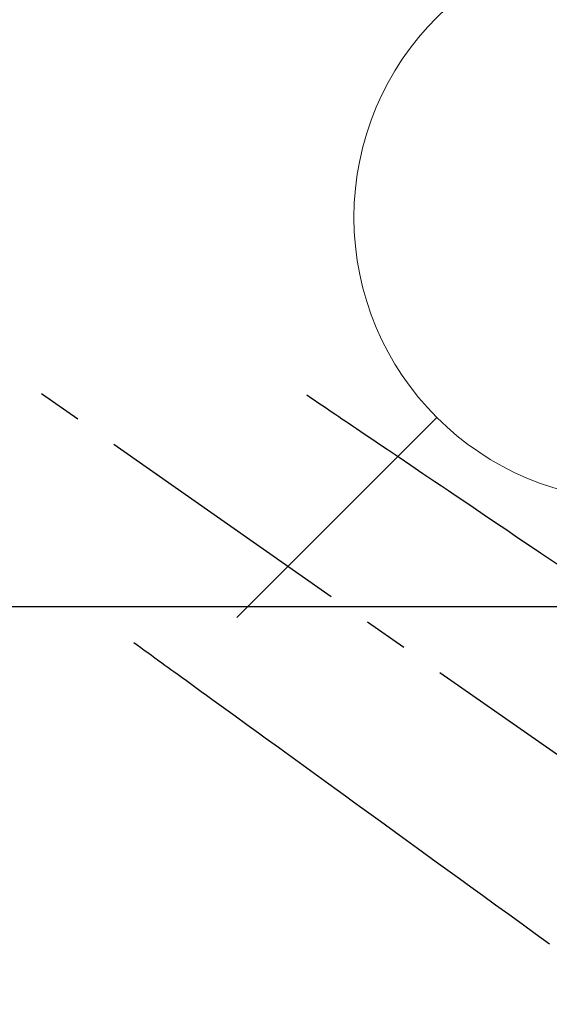
# Model space of a CAD drawing. Extents: x 28111 to 54233, y -32850 to -24450.
# Drawn here: x 45147 to 45222, y -26231 to -26092 of the extents above; entities that cross this region are included whole.
import ezdxf

# ---------------------------------------------------------------- set-up
doc = ezdxf.new("R2010")
doc.units = 0
doc.header["$LTSCALE"] = 50
doc.header["$MEASUREMENT"] = 0
doc.linetypes.add('CENTER2', pattern=[1.125, 0.75, -0.125, 0.125, -0.125])
doc.linetypes.add('HIDDEN', pattern=[0.375, 0.25, -0.125])
doc.layers.get('0').update_dxf_attribs({"linetype": 'CONTINUOUS'})
for name, color, linetype in [('126-甲板', 2, 'CONTINUOUS'), ('150-機器', 8, 'CONTINUOUS'), ('160-文字', 254, 'CONTINUOUS')]:
    doc.layers.add(name, color=color, linetype=linetype)
doc.styles.add('KH001', font='txt')
doc.dimstyles.new('KH1xx030', dxfattribs={"dimscale": 30, "dimtxt": 2, "dimasz": 0.6, "dimexe": 0.3, "dimexo": 1.2, "dimgap": 0.5, "dimtad": 3, "dimdec": 1, "dimdsep": 46, "dimlunit": 6, "dimtxsty": 'KH001', "dimblk": 'DOT', "dimcen": 1, "dimdle": 1, "dimclrd": 256, "dimclre": 256, "dimclrt": 256, "dimadec": 0, "dimazin": 0, "dimtfac": 1, "dimtdec": 1, "dimtix": 1, "dimtmove": 2, "dimatfit": 3, "dimldrblk": 'CLOSEDBLANK', "dimfxl": 1, "dimtolj": 1, "dimtzin": 0, "dimlwd": -1, "dimlwe": -1, "dimarcsym": 0})

# ---------------------------------------------------------------- blocks, each defined once
blk = doc.blocks.new('_ClosedBlank')
at = {"color": 0, "linetype": 'ByBlock', "lineweight": -2}
for p, q in [((-1, 0.1667), (0, 0)), ((-1, 0.1667), (-1, -0.1667)), ((0, 0), (-1, -0.1667))]:
    blk.add_line(p, q, dxfattribs=at)
blk = doc.blocks.new('_Dot')
at = {"color": 0, "linetype": 'ByBlock', "lineweight": -2}
blk.add_line((-0.5, 0), (-1, 0), dxfattribs=at)
at = {"color": 0, "linetype": 'ByBlock', "const_width": 0.5}
blk.add_lwpolyline([(-0.25, 0, 1), (0.25, 0, 1)], format="xyb", close=True, dxfattribs=at)

msp = doc.modelspace()

# ---------------------------------------------------------------- linework, layer by layer
at = {"layer": '126-甲板', "linetype": 'Continuous'}
msp.add_lwpolyline([(44774.28, -26175.06), (45454.28, -26175.06, -0.414214), (45464.28, -26185.06), (45464.28, -26600.06, -0.414214), (45454.28, -26610.06), (44774.28, -26610.06, -0.414214), (44764.28, -26600.06), (44764.28, -26185.06, -0.414214)], format="xyb", close=True, dxfattribs=at)
at = {"layer": '150-機器', "color": 13, "linetype": 'CENTER2'}
msp.add_line((45114.28, -26119.87), (45358.29, -26290.73), dxfattribs=at)
at = {"layer": '150-機器', "color": 13, "linetype": 'HIDDEN'}
for points in [[(45187.64, -26145.17), (45188.15, -26145.52), (45188.66, -26145.86), (45189.18, -26146.21), (45189.69, -26146.55), (45190.2, -26146.9), (45190.71, -26147.25), (45191.22, -26147.59), (45191.73, -26147.94), (45192.16, -26148.23), (45192.59, -26148.52), (45193.02, -26148.81), (45193.45, -26149.1), (45194.06, -26149.51), (45194.66, -26149.92), (45195.27, -26150.33), (45195.87, -26150.74), (45196.65, -26151.26), (45197.42, -26151.78), (45198.19, -26152.3), (45198.96, -26152.83), (45200.65, -26153.97), (45202.34, -26155.11), (45204.02, -26156.25), (45205.71, -26157.39), (45206.66, -26158.03), (45207.62, -26158.67), (45208.57, -26159.32), (45209.52, -26159.96), (45211.11, -26161.04), (45212.7, -26162.11), (45214.29, -26163.19), (45215.88, -26164.26), (45217.07, -26165.07), (45218.26, -26165.87), (45219.45, -26166.67), (45220.63, -26167.47), (45223.33, -26169.29)], [(45163.15, -26180.15), (45163.65, -26180.51), (45164.15, -26180.88), (45164.65, -26181.24), (45165.15, -26181.6), (45165.65, -26181.96), (45166.15, -26182.33), (45166.64, -26182.69), (45167.14, -26183.05), (45167.57, -26183.35), (45167.99, -26183.66), (45168.41, -26183.97), (45168.83, -26184.27), (45169.42, -26184.7), (45170.01, -26185.13), (45170.6, -26185.56), (45171.19, -26185.98), (45171.95, -26186.53), (45172.7, -26187.08), (45173.46, -26187.63), (45174.21, -26188.17), (45175.86, -26189.37), (45177.51, -26190.56), (45179.16, -26191.76), (45180.81, -26192.95), (45181.74, -26193.63), (45182.67, -26194.3), (45183.6, -26194.98), (45184.53, -26195.65), (45186.08, -26196.78), (45187.64, -26197.91), (45189.19, -26199.03), (45190.75, -26200.16), (45191.91, -26201), (45193.07, -26201.84), (45194.23, -26202.68), (45195.39, -26203.53), (45198.02, -26205.43), (45200.65, -26207.34), (45203.28, -26209.25), (45205.91, -26211.16), (45207.55, -26212.34), (45209.18, -26213.53), (45210.82, -26214.71), (45212.45, -26215.9), (45214.31, -26217.25), (45216.18, -26218.6), (45218.04, -26219.95), (45219.9, -26221.3), (45221.92, -26222.76)]]:
    msp.add_lwpolyline(points, dxfattribs=at)
at = {"layer": '160-文字', "color": 4, "linetype": 'Continuous', "lineweight": 20}
msp.add_line((45177.71, -26176.63), (45206, -26148.34), dxfattribs=at)
msp.add_circle((45234.28, -26120.06), 40, dxfattribs=at)

# ---------------------------------------------------------------- leaders
at = {"layer": '160-文字', "annotation_type": 0, "has_hookline": 1, "hookline_direction": 0}
for points, text_width in [([(44284.18, -26092.44), (44695.16, -27801.28), (44713.16, -27801.28)], 1240.2), ([(44560.23, -26099.2), (44959.51, -27545.47), (44977.51, -27545.47)], 1630.05), ([(44994.28, -26112.68), (46006.62, -27330.42), (46024.62, -27330.42)], 1398.58)]:
    msp.add_leader(points, dimstyle='KH1xx030', override={"dimgap": 0.5, "dimtad": 1}, dxfattribs=dict(at, text_width=text_width))

doc.saveas('drawing.dxf')
